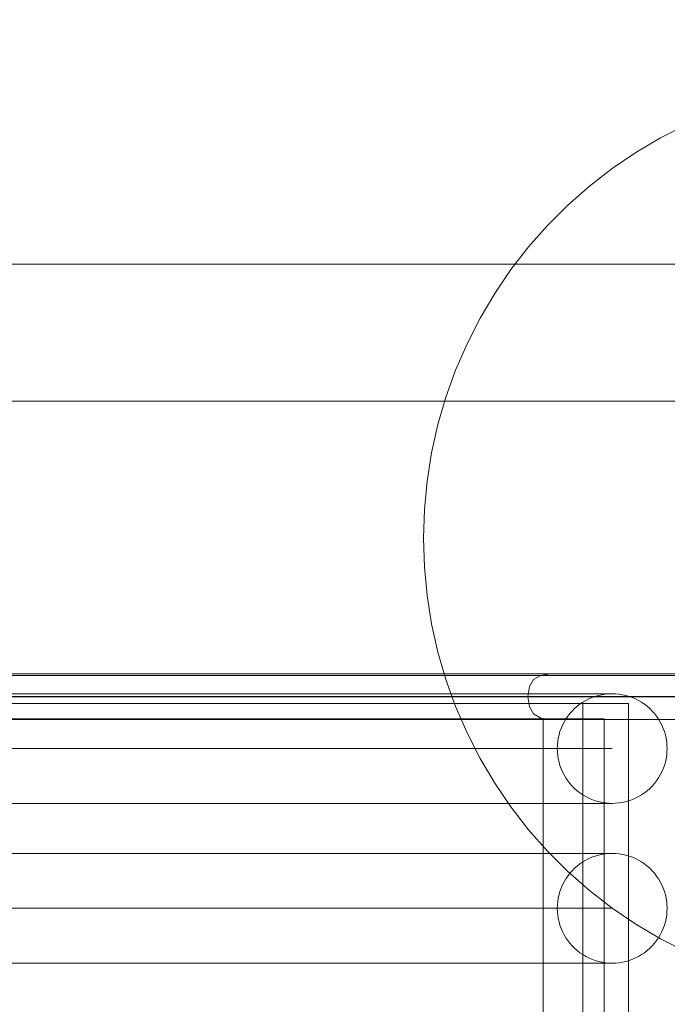
# Model space of a CAD drawing. Units: millimetres. Extents: x 20535 to 29107, y 25868 to 33418.
# Drawn here: x 25714 to 25926, y 29159 to 29482 of the extents above; entities that cross this region are included whole.
import ezdxf

# ---------------------------------------------------------------- set-up
doc = ezdxf.new("R2010")
doc.units = ezdxf.units.MM
doc.header["$MEASUREMENT"] = 0
doc.linetypes.add('Wipeout_Contour', pattern=[1000, 0, -1000])
doc.layers.add('STREFA', color=7, linetype='Continuous')
doc.layers.add('STREFA_Nr_pióra__7', color=7, linetype='Continuous', lineweight=18)
doc.layers.add('ZESTAW_Nr_pióra__7', color=7, linetype='Continuous', lineweight=18)
doc.styles.add('GENERATED_STYLE_1', font='txt')
doc.dimstyles.new('GENERATED_STYLE__1', dxfattribs={"dimtxt": 200, "dimasz": 114, "dimexe": 0.18, "dimexo": 0, "dimgap": 0.09, "dimtad": 1, "dimtih": 1, "dimtoh": 1, "dimdec": 0, "dimlfac": 0.1, "dimzin": 0, "dimdsep": 46, "dimtxsty": 'GENERATED_STYLE_1', "dimblk": 'ARROWHEAD_5', "dimblk1": 'ARROWHEAD_5', "dimblk2": 'ARROWHEAD_5', "dimcen": 0.09, "dimclrd": 7, "dimclre": 7, "dimclrt": 7, "dimazin": 0, "dimtfac": 1, "dimtdec": 4, "dimtmove": 0, "dimatfit": 3, "dimfxl": 0, "dimtolj": 1, "dimtzin": 0, "dimarcsym": 0})
doc.dimstyles.new('GENERATED_STYLE__2', dxfattribs={"dimtxt": 200, "dimasz": 114, "dimexe": 0.18, "dimexo": 0, "dimgap": 0.09, "dimtad": 1, "dimdec": 0, "dimlfac": 0.1, "dimzin": 0, "dimdsep": 46, "dimtxsty": 'GENERATED_STYLE_1', "dimblk": 'ARROWHEAD_5', "dimblk1": 'ARROWHEAD_5', "dimblk2": 'ARROWHEAD_5', "dimcen": 0.09, "dimclrd": 7, "dimclre": 7, "dimclrt": 7, "dimazin": 0, "dimtfac": 1, "dimtdec": 4, "dimtmove": 0, "dimatfit": 3, "dimfxl": 0, "dimtolj": 1, "dimtzin": 0, "dimarcsym": 0})

# ---------------------------------------------------------------- blocks, each defined once
blk = doc.blocks.new('*D1')
at = {"layer": 'STREFA_Nr_pióra__7', "linetype": 'Continuous'}
for points in [[(20535.53, 33115.42), (20651.41, 33084.37), (20651.41, 33146.47)], [(28505.88, 33115.42), (28390, 33146.47), (28390, 33084.37)]]:
    blk.add_hatch(color=256, dxfattribs=at).paths.add_polyline_path(points)
for p, q in [((20535.53, 33002.92), (20535.53, 33227.92)), ((28505.88, 33002.92), (28505.88, 33227.92)), ((20535.53, 33115.42), (20651.41, 33146.47)), ((20651.41, 33146.47), (20651.41, 33084.37)), ((28505.88, 33115.42), (28390, 33146.47)), ((28390, 33084.37), (28390, 33146.47)), ((20535.53, 33115.42), (20651.41, 33084.37)), ((20651.41, 33115.42), (28390, 33115.42)), ((28505.88, 33115.42), (28390, 33084.37))]:
    blk.add_line(p, q, dxfattribs=at)
at = {"color": 254, "linetype": 'Wipeout_Contour', "lineweight": 0, "ltscale": 165274.788649}
blk.add_wipeout([(24268.05, 33130.42), (24773.36, 33130.42), (24773.36, 33380.42), (24268.05, 33380.42)], dxfattribs=at).dxf.layer = 'STREFA'
at = {"layer": 'STREFA_Nr_pióra__7', "insert": (24293.05, 33155.42), "char_height": 200, "attachment_point": 7, "style": 'GENERATED_STYLE_1'}
blk.add_mtext('\\A1;{\\fArial|b0|i0|c238|p38;797}', dxfattribs=at)
blk = doc.blocks.new('ARROWHEAD_5')
at = {"color": 0, "linetype": 'Continuous', "lineweight": 0}
blk.add_line((0, 0), (-1, 0), dxfattribs=at)
blk.add_solid([(-1, 0.2679), (0, 0), (-1, -0.2679), (-1, 0.2679)], dxfattribs=at)
blk = doc.blocks.new('*D3')
at = {"layer": 'STREFA_Nr_pióra__7', "linetype": 'Continuous'}
for points in [[(28994.32, 32901.24), (28963.27, 32785.36), (29025.37, 32785.36)], [(28994.32, 25867.68), (29025.37, 25983.56), (28963.27, 25983.56)]]:
    blk.add_hatch(color=256, dxfattribs=at).paths.add_polyline_path(points)
for p, q in [((29106.82, 32901.24), (28881.82, 32901.24)), ((28994.32, 32901.24), (28963.27, 32785.36)), ((28994.32, 32901.24), (29025.37, 32785.36)), ((29025.37, 32785.36), (28963.27, 32785.36)), ((28994.32, 25983.56), (28994.32, 32785.36)), ((28994.32, 25867.68), (28963.27, 25983.56)), ((28963.27, 25983.56), (29025.37, 25983.56)), ((28994.32, 25867.68), (29025.37, 25983.56)), ((29106.82, 25867.68), (28881.82, 25867.68))]:
    blk.add_line(p, q, dxfattribs=at)
at = {"color": 254, "linetype": 'Wipeout_Contour', "lineweight": 0, "ltscale": 164732.872119}
blk.add_wipeout([(28979.32, 29131.8), (28979.32, 29637.12), (28729.32, 29637.12), (28729.32, 29131.8)], dxfattribs=at).dxf.layer = 'STREFA'
at = {"layer": 'STREFA_Nr_pióra__7', "insert": (28954.32, 29156.8), "char_height": 200, "attachment_point": 7, "rotation": 90, "style": 'GENERATED_STYLE_1'}
blk.add_mtext('\\A1;{\\fArial|b0|i0|c238|p38;703}', dxfattribs=at)

msp = doc.modelspace()

# ---------------------------------------------------------------- linework, layer by layer
at = {"layer": 'ZESTAW_Nr_pióra__7', "linetype": 'Continuous'}
for p, q in [((25923.98, 29443.27), (25932.38, 29447.55)), ((25915.87, 29438.47), (25923.98, 29443.27)), ((25908.08, 29433.18), (25915.87, 29438.47)), ((25900.63, 29427.4), (25908.08, 29433.18)), ((25893.56, 29421.17), (25900.63, 29427.4)), ((25886.9, 29414.51), (25893.56, 29421.17)), ((25880.67, 29407.44), (25886.9, 29414.51)), ((25874.89, 29399.99), (25880.67, 29407.44)), ((26041.25, 29401.83), (25141.25, 29401.83)), ((25869.6, 29392.2), (25874.89, 29399.99)), ((25864.8, 29384.09), (25869.6, 29392.2)), ((25860.52, 29375.69), (25864.8, 29384.09)), ((25856.78, 29367.04), (25860.52, 29375.69)), ((25853.59, 29358.18), (25856.78, 29367.04)), ((25141.25, 29356.83), (26041.25, 29356.83)), ((25850.96, 29349.13), (25853.59, 29358.18)), ((25848.9, 29339.93), (25850.96, 29349.13)), ((25847.43, 29330.63), (25848.9, 29339.93)), ((25846.54, 29321.24), (25847.43, 29330.63)), ((25846.25, 29311.83), (25846.54, 29321.24)), ((25846.54, 29302.41), (25846.25, 29311.83)), ((25847.43, 29293.03), (25846.54, 29302.41)), ((25848.9, 29283.72), (25847.43, 29293.03)), ((25850.96, 29274.52), (25848.9, 29283.72)), ((25853.59, 29265.47), (25850.96, 29274.52)), ((26007.46, 29267.34), (25163.51, 29267.34)), ((25952.25, 29266.83), (25230.25, 29266.83)), ((25884.68, 29266.86), (25882.37, 29265.47)), ((25887.91, 29267.34), (25884.68, 29266.86)), ((25856.78, 29256.61), (25853.59, 29265.47)), ((25880.49, 29259.92), (25880.97, 29263.15)), ((25882.37, 29265.47), (25880.97, 29263.15)), ((26008.11, 29259.92), (25162.86, 29259.92)), ((26008.11, 29259.76), (25162.86, 29259.76)), ((25702.77, 29260.84), (25721.51, 29260.84)), ((25721.51, 29260.84), (25739.7, 29260.84)), ((25739.7, 29260.84), (25757.27, 29260.84)), ((25757.27, 29260.84), (25774.16, 29260.84)), ((25774.16, 29260.84), (25790.29, 29260.84)), ((25790.29, 29260.84), (25805.61, 29260.84)), ((25805.61, 29260.84), (25820.04, 29260.84)), ((25820.04, 29260.84), (25833.54, 29260.84)), ((25833.54, 29260.84), (25846.06, 29260.84)), ((25846.06, 29260.84), (25857.53, 29260.84)), ((25857.53, 29260.84), (25867.93, 29260.84)), ((25867.93, 29260.84), (25877.2, 29260.84)), ((25877.2, 29260.84), (25885.31, 29260.84)), ((25880.49, 29259.92), (25880.49, 29259.76)), ((25880.49, 29259.76), (25880.97, 29256.52)), ((25885.31, 29260.84), (25892.22, 29260.84)), ((25892.22, 29260.84), (25897.92, 29260.84)), ((25897.92, 29260.84), (25902.37, 29260.84)), ((25901.5, 29259.58), (25902.57, 29259.96)), ((25902.37, 29260.84), (25905.56, 29260.84)), ((25902.57, 29259.96), (25903.65, 29260.27)), ((25903.65, 29260.27), (25904.75, 29260.52)), ((25904.75, 29260.52), (25905.87, 29260.7)), ((25905.56, 29260.84), (25907.49, 29260.84)), ((25905.87, 29260.7), (25907, 29260.8)), ((25907, 29260.8), (25908.13, 29260.84)), ((25907.49, 29260.84), (25908.13, 29260.84)), ((25908.13, 29260.84), (25909.26, 29260.8)), ((25909.26, 29260.8), (25910.38, 29260.7)), ((25910.38, 29260.7), (25911.5, 29260.52)), ((25911.5, 29260.52), (25912.6, 29260.27)), ((25912.6, 29260.27), (25913.69, 29259.96)), ((25913.69, 29259.96), (25914.75, 29259.58)), ((25725.14, 29257.62), (25706.23, 29257.62)), ((25743.5, 29257.62), (25725.14, 29257.62)), ((25761.24, 29257.62), (25743.5, 29257.62)), ((25778.28, 29257.62), (25761.24, 29257.62)), ((25794.56, 29257.62), (25778.28, 29257.62)), ((25810.02, 29257.62), (25794.56, 29257.62)), ((25824.59, 29257.62), (25810.02, 29257.62)), ((25838.22, 29257.62), (25824.59, 29257.62)), ((25850.85, 29257.62), (25838.22, 29257.62)), ((25862.43, 29257.62), (25850.85, 29257.62)), ((25860.52, 29247.96), (25856.78, 29256.61)), ((25872.92, 29257.62), (25862.43, 29257.62)), ((25882.27, 29257.62), (25872.92, 29257.62)), ((25882.37, 29254.21), (25880.97, 29256.52)), ((25890.46, 29257.62), (25882.27, 29257.62)), ((25897.44, 29257.62), (25890.46, 29257.62)), ((25895.81, 29255.96), (25896.65, 29256.71)), ((25896.65, 29256.71), (25897.55, 29257.4)), ((25903.18, 29257.62), (25897.44, 29257.62)), ((25897.55, 29257.4), (25898.48, 29258.04)), ((25898.48, 29258.04), (25899.46, 29258.61)), ((25898.49, 29257.62), (25898.49, 28281.75)), ((25899.46, 29258.61), (25900.46, 29259.13)), ((25900.46, 29259.13), (25901.5, 29259.58)), ((25907.68, 29257.62), (25903.18, 29257.62)), ((25910.9, 29257.62), (25907.68, 29257.62)), ((25912.84, 29257.62), (25910.9, 29257.62)), ((25913.49, 29257.62), (25912.84, 29257.62)), ((25913.49, 29257.62), (25913.49, 28281.75)), ((25914.75, 29259.58), (25915.79, 29259.13)), ((25915.79, 29259.13), (25916.8, 29258.61)), ((25916.8, 29258.61), (25917.77, 29258.04)), ((25917.77, 29258.04), (25918.71, 29257.4)), ((25918.71, 29257.4), (25919.6, 29256.71)), ((25919.6, 29256.71), (25920.45, 29255.96)), ((25884.68, 29252.81), (25882.37, 29254.21)), ((25892.93, 29252.48), (25893.57, 29253.42)), ((25893.57, 29253.42), (25894.26, 29254.31)), ((25894.26, 29254.31), (25895.01, 29255.16)), ((25895.01, 29255.16), (25895.81, 29255.96)), ((25920.45, 29255.96), (25921.25, 29255.16)), ((25921.25, 29255.16), (25922, 29254.31)), ((25922, 29254.31), (25922.69, 29253.42)), ((25922.69, 29253.42), (25923.33, 29252.48)), ((26007.46, 29252.34), (25163.51, 29252.34)), ((25721.74, 29252.57), (25703.29, 29252.57)), ((25739.65, 29252.57), (25721.74, 29252.57)), ((25756.95, 29252.57), (25739.65, 29252.57)), ((25773.58, 29252.57), (25756.95, 29252.57)), ((25789.46, 29252.57), (25773.58, 29252.57)), ((25804.54, 29252.57), (25789.46, 29252.57)), ((25818.76, 29252.57), (25804.54, 29252.57)), ((25832.05, 29252.57), (25818.76, 29252.57)), ((25844.37, 29252.57), (25832.05, 29252.57)), ((25855.67, 29252.57), (25844.37, 29252.57)), ((25865.91, 29252.57), (25855.67, 29252.57)), ((25875.03, 29252.57), (25865.91, 29252.57)), ((25883.02, 29252.57), (25875.03, 29252.57)), ((25889.83, 29252.57), (25883.02, 29252.57)), ((25887.91, 29252.34), (25884.68, 29252.81)), ((25885.49, 29252.57), (25885.49, 28281.75)), ((25895.44, 29252.57), (25889.83, 29252.57)), ((25891.39, 29249.47), (25891.84, 29250.5)), ((25891.84, 29250.5), (25892.35, 29251.51)), ((25892.35, 29251.51), (25892.93, 29252.48)), ((25899.82, 29252.57), (25895.44, 29252.57)), ((25902.97, 29252.57), (25899.82, 29252.57)), ((25904.86, 29252.57), (25902.97, 29252.57)), ((25905.49, 29252.57), (25904.86, 29252.57)), ((25905.49, 29252.57), (25905.49, 28281.75)), ((25923.33, 29252.48), (25923.9, 29251.51)), ((25923.9, 29251.51), (25924.41, 29250.5)), ((25924.41, 29250.5), (25924.86, 29249.47)), ((25864.8, 29239.56), (25860.52, 29247.96)), ((25890.45, 29246.21), (25890.69, 29247.32)), ((25890.69, 29247.32), (25891.01, 29248.4)), ((25891.01, 29248.4), (25891.39, 29249.47)), ((25924.86, 29249.47), (25925.25, 29248.4)), ((25925.25, 29248.4), (25925.56, 29247.32)), ((25925.56, 29247.32), (25925.81, 29246.21)), ((25890.13, 29242.84), (25890.16, 29243.97)), ((25890.16, 29243.97), (25890.27, 29245.1)), ((25890.27, 29245.1), (25890.45, 29246.21)), ((25925.81, 29246.21), (25925.99, 29245.1)), ((25925.99, 29245.1), (25926.09, 29243.97)), ((25926.09, 29243.97), (25926.13, 29242.84)), ((25702.77, 29242.84), (25721.51, 29242.84)), ((25721.51, 29242.84), (25739.7, 29242.84)), ((25739.7, 29242.84), (25757.27, 29242.84)), ((25757.27, 29242.84), (25774.16, 29242.84)), ((25774.16, 29242.84), (25790.29, 29242.84)), ((25790.29, 29242.84), (25805.61, 29242.84)), ((25805.61, 29242.84), (25820.04, 29242.84)), ((25820.04, 29242.84), (25833.54, 29242.84)), ((25833.54, 29242.84), (25846.06, 29242.84)), ((25846.06, 29242.84), (25857.53, 29242.84)), ((25857.53, 29242.84), (25867.93, 29242.84)), ((25867.93, 29242.84), (25877.2, 29242.84)), ((25877.2, 29242.84), (25885.31, 29242.84)), ((25885.31, 29242.84), (25892.22, 29242.84)), ((25890.16, 29241.71), (25890.13, 29242.84)), ((25890.27, 29240.58), (25890.16, 29241.71)), ((25890.45, 29239.47), (25890.27, 29240.58)), ((25892.22, 29242.84), (25897.92, 29242.84)), ((25897.92, 29242.84), (25902.37, 29242.84)), ((25902.37, 29242.84), (25905.56, 29242.84)), ((25905.56, 29242.84), (25907.49, 29242.84)), ((25907.49, 29242.84), (25908.13, 29242.84)), ((25925.99, 29240.58), (25925.81, 29239.47)), ((25926.09, 29241.71), (25925.99, 29240.58)), ((25926.13, 29242.84), (25926.09, 29241.71)), ((25869.6, 29231.45), (25864.8, 29239.56)), ((25890.69, 29238.36), (25890.45, 29239.47)), ((25891.01, 29237.28), (25890.69, 29238.36)), ((25891.39, 29236.21), (25891.01, 29237.28)), ((25925.25, 29237.28), (25924.86, 29236.21)), ((25925.56, 29238.36), (25925.25, 29237.28)), ((25925.81, 29239.47), (25925.56, 29238.36)), ((25891.84, 29235.18), (25891.39, 29236.21)), ((25892.35, 29234.17), (25891.84, 29235.18)), ((25892.93, 29233.19), (25892.35, 29234.17)), ((25923.9, 29234.17), (25923.33, 29233.19)), ((25924.41, 29235.18), (25923.9, 29234.17)), ((25924.86, 29236.21), (25924.41, 29235.18)), ((25874.89, 29223.66), (25869.6, 29231.45)), ((25893.57, 29232.26), (25892.93, 29233.19)), ((25894.26, 29231.37), (25893.57, 29232.26)), ((25895.01, 29230.52), (25894.26, 29231.37)), ((25922, 29231.37), (25921.25, 29230.52)), ((25922.69, 29232.26), (25922, 29231.37)), ((25923.33, 29233.19), (25922.69, 29232.26)), ((25895.81, 29229.72), (25895.01, 29230.52)), ((25896.65, 29228.97), (25895.81, 29229.72)), ((25897.55, 29228.28), (25896.65, 29228.97)), ((25898.48, 29227.64), (25897.55, 29228.28)), ((25899.46, 29227.07), (25898.48, 29227.64)), ((25917.77, 29227.64), (25916.8, 29227.07)), ((25918.71, 29228.28), (25917.77, 29227.64)), ((25919.6, 29228.97), (25918.71, 29228.28)), ((25920.45, 29229.72), (25919.6, 29228.97)), ((25921.25, 29230.52), (25920.45, 29229.72)), ((25702.77, 29224.84), (25721.51, 29224.84)), ((25721.51, 29224.84), (25739.7, 29224.84)), ((25739.7, 29224.84), (25757.27, 29224.84)), ((25757.27, 29224.84), (25774.16, 29224.84)), ((25774.16, 29224.84), (25790.29, 29224.84)), ((25790.29, 29224.84), (25805.61, 29224.84)), ((25805.61, 29224.84), (25820.04, 29224.84)), ((25820.04, 29224.84), (25833.54, 29224.84)), ((25833.54, 29224.84), (25846.06, 29224.84)), ((25846.06, 29224.84), (25857.53, 29224.84)), ((25857.53, 29224.84), (25867.93, 29224.84)), ((25867.93, 29224.84), (25877.2, 29224.84)), ((25877.2, 29224.84), (25885.31, 29224.84)), ((25885.31, 29224.84), (25892.22, 29224.84)), ((25892.22, 29224.84), (25897.92, 29224.84)), ((25897.92, 29224.84), (25902.37, 29224.84)), ((25900.46, 29226.55), (25899.46, 29227.07)), ((25901.5, 29226.1), (25900.46, 29226.55)), ((25902.57, 29225.72), (25901.5, 29226.1)), ((25902.37, 29224.84), (25905.56, 29224.84)), ((25903.65, 29225.41), (25902.57, 29225.72)), ((25904.75, 29225.16), (25903.65, 29225.41)), ((25905.87, 29224.98), (25904.75, 29225.16)), ((25905.56, 29224.84), (25907.49, 29224.84)), ((25907, 29224.88), (25905.87, 29224.98)), ((25908.13, 29224.84), (25907, 29224.88)), ((25907.49, 29224.84), (25908.13, 29224.84)), ((25909.26, 29224.88), (25908.13, 29224.84)), ((25910.38, 29224.98), (25909.26, 29224.88)), ((25911.5, 29225.16), (25910.38, 29224.98)), ((25912.6, 29225.41), (25911.5, 29225.16)), ((25913.69, 29225.72), (25912.6, 29225.41)), ((25914.75, 29226.1), (25913.69, 29225.72)), ((25915.79, 29226.55), (25914.75, 29226.1)), ((25916.8, 29227.07), (25915.79, 29226.55)), ((25880.67, 29216.21), (25874.89, 29223.66)), ((25886.9, 29209.14), (25880.67, 29216.21)), ((25702.77, 29208.42), (25721.51, 29208.42)), ((25721.51, 29208.42), (25739.7, 29208.42)), ((25739.7, 29208.42), (25757.27, 29208.42)), ((25757.27, 29208.42), (25774.16, 29208.42)), ((25774.16, 29208.42), (25790.29, 29208.42)), ((25790.29, 29208.42), (25805.61, 29208.42)), ((25805.61, 29208.42), (25820.04, 29208.42)), ((25820.04, 29208.42), (25833.54, 29208.42)), ((25833.54, 29208.42), (25846.06, 29208.42)), ((25846.06, 29208.42), (25857.53, 29208.42)), ((25857.53, 29208.42), (25867.93, 29208.42)), ((25867.93, 29208.42), (25877.2, 29208.42)), ((25877.2, 29208.42), (25885.31, 29208.42)), ((25885.31, 29208.42), (25892.22, 29208.42)), ((25893.56, 29202.48), (25886.9, 29209.14)), ((25892.22, 29208.42), (25897.92, 29208.42)), ((25897.92, 29208.42), (25902.37, 29208.42)), ((25902.37, 29208.42), (25905.56, 29208.42)), ((25903.65, 29207.86), (25904.75, 29208.1)), ((25904.75, 29208.1), (25905.87, 29208.28)), ((25905.56, 29208.42), (25907.49, 29208.42)), ((25905.87, 29208.28), (25907, 29208.39)), ((25907, 29208.39), (25908.13, 29208.42)), ((25907.49, 29208.42), (25908.13, 29208.42)), ((25908.13, 29208.42), (25909.26, 29208.39)), ((25909.26, 29208.39), (25910.38, 29208.28)), ((25910.38, 29208.28), (25911.5, 29208.1)), ((25911.5, 29208.1), (25912.6, 29207.86)), ((25896.65, 29204.29), (25897.55, 29204.98)), ((25897.55, 29204.98), (25898.48, 29205.62)), ((25898.48, 29205.62), (25899.46, 29206.2)), ((25899.46, 29206.2), (25900.46, 29206.71)), ((25900.46, 29206.71), (25901.5, 29207.16)), ((25901.5, 29207.16), (25902.57, 29207.54)), ((25902.57, 29207.54), (25903.65, 29207.86)), ((25912.6, 29207.86), (25913.69, 29207.54)), ((25913.69, 29207.54), (25914.75, 29207.16)), ((25914.75, 29207.16), (25915.79, 29206.71)), ((25915.79, 29206.71), (25916.8, 29206.2)), ((25916.8, 29206.2), (25917.77, 29205.62)), ((25917.77, 29205.62), (25918.71, 29204.98)), ((25918.71, 29204.98), (25919.6, 29204.29)), ((25900.63, 29196.25), (25893.56, 29202.48)), ((25893.57, 29201), (25894.26, 29201.9)), ((25894.26, 29201.9), (25895.01, 29202.74)), ((25895.01, 29202.74), (25895.81, 29203.54)), ((25895.81, 29203.54), (25896.65, 29204.29)), ((25919.6, 29204.29), (25920.45, 29203.54)), ((25920.45, 29203.54), (25921.25, 29202.74)), ((25921.25, 29202.74), (25922, 29201.9)), ((25922, 29201.9), (25922.69, 29201)), ((25891.84, 29198.09), (25892.35, 29199.09)), ((25892.35, 29199.09), (25892.93, 29200.07)), ((25892.93, 29200.07), (25893.57, 29201)), ((25922.69, 29201), (25923.33, 29200.07)), ((25923.33, 29200.07), (25923.9, 29199.09)), ((25923.9, 29199.09), (25924.41, 29198.09)), ((25890.69, 29194.9), (25891.01, 29195.98)), ((25891.01, 29195.98), (25891.39, 29197.05)), ((25891.39, 29197.05), (25891.84, 29198.09)), ((25908.08, 29190.47), (25900.63, 29196.25)), ((25924.41, 29198.09), (25924.86, 29197.05)), ((25924.86, 29197.05), (25925.25, 29195.98)), ((25925.25, 29195.98), (25925.56, 29194.9)), ((25890.16, 29191.55), (25890.27, 29192.68)), ((25890.27, 29192.68), (25890.45, 29193.79)), ((25890.45, 29193.79), (25890.69, 29194.9)), ((25925.56, 29194.9), (25925.81, 29193.79)), ((25925.81, 29193.79), (25925.99, 29192.68)), ((25925.99, 29192.68), (25926.09, 29191.55)), ((25702.77, 29190.42), (25721.51, 29190.42)), ((25721.51, 29190.42), (25739.7, 29190.42)), ((25739.7, 29190.42), (25757.27, 29190.42)), ((25757.27, 29190.42), (25774.16, 29190.42)), ((25774.16, 29190.42), (25790.29, 29190.42)), ((25790.29, 29190.42), (25805.61, 29190.42)), ((25805.61, 29190.42), (25820.04, 29190.42)), ((25820.04, 29190.42), (25833.54, 29190.42)), ((25833.54, 29190.42), (25846.06, 29190.42)), ((25846.06, 29190.42), (25857.53, 29190.42)), ((25857.53, 29190.42), (25867.93, 29190.42)), ((25867.93, 29190.42), (25877.2, 29190.42)), ((25877.2, 29190.42), (25885.31, 29190.42)), ((25885.31, 29190.42), (25892.22, 29190.42)), ((25890.13, 29190.42), (25890.16, 29191.55)), ((25890.16, 29189.29), (25890.13, 29190.42)), ((25890.27, 29188.17), (25890.16, 29189.29)), ((25892.22, 29190.42), (25897.92, 29190.42)), ((25897.92, 29190.42), (25902.37, 29190.42)), ((25902.37, 29190.42), (25905.56, 29190.42)), ((25905.56, 29190.42), (25907.49, 29190.42)), ((25907.49, 29190.42), (25908.13, 29190.42)), ((25915.87, 29185.18), (25908.08, 29190.47)), ((25926.09, 29189.29), (25925.99, 29188.17)), ((25926.09, 29191.55), (25926.13, 29190.42)), ((25926.13, 29190.42), (25926.09, 29189.29)), ((25890.45, 29187.05), (25890.27, 29188.17)), ((25890.69, 29185.95), (25890.45, 29187.05)), ((25891.01, 29184.86), (25890.69, 29185.95)), ((25925.56, 29185.95), (25925.25, 29184.86)), ((25925.81, 29187.05), (25925.56, 29185.95)), ((25925.99, 29188.17), (25925.81, 29187.05)), ((25891.39, 29183.8), (25891.01, 29184.86)), ((25891.84, 29182.76), (25891.39, 29183.8)), ((25892.35, 29181.75), (25891.84, 29182.76)), ((25923.98, 29180.38), (25915.87, 29185.18)), ((25924.41, 29182.76), (25923.9, 29181.75)), ((25924.86, 29183.8), (25924.41, 29182.76)), ((25925.25, 29184.86), (25924.86, 29183.8)), ((25892.93, 29180.78), (25892.35, 29181.75)), ((25893.57, 29179.84), (25892.93, 29180.78)), ((25894.26, 29178.95), (25893.57, 29179.84)), ((25895.01, 29178.1), (25894.26, 29178.95)), ((25922, 29178.95), (25921.25, 29178.1)), ((25922.69, 29179.84), (25922, 29178.95)), ((25923.33, 29180.78), (25922.69, 29179.84)), ((25923.9, 29181.75), (25923.33, 29180.78)), ((25932.38, 29176.1), (25923.98, 29180.38)), ((25895.81, 29177.3), (25895.01, 29178.1)), ((25896.65, 29176.55), (25895.81, 29177.3)), ((25897.55, 29175.86), (25896.65, 29176.55)), ((25898.48, 29175.22), (25897.55, 29175.86)), ((25918.71, 29175.86), (25917.77, 29175.22)), ((25919.6, 29176.55), (25918.71, 29175.86)), ((25920.45, 29177.3), (25919.6, 29176.55)), ((25921.25, 29178.1), (25920.45, 29177.3)), ((25702.77, 29172.42), (25721.51, 29172.42)), ((25721.51, 29172.42), (25739.7, 29172.42)), ((25739.7, 29172.42), (25757.27, 29172.42)), ((25757.27, 29172.42), (25774.16, 29172.42)), ((25774.16, 29172.42), (25790.29, 29172.42)), ((25790.29, 29172.42), (25805.61, 29172.42)), ((25805.61, 29172.42), (25820.04, 29172.42)), ((25820.04, 29172.42), (25833.54, 29172.42)), ((25833.54, 29172.42), (25846.06, 29172.42)), ((25846.06, 29172.42), (25857.53, 29172.42)), ((25857.53, 29172.42), (25867.93, 29172.42)), ((25867.93, 29172.42), (25877.2, 29172.42)), ((25877.2, 29172.42), (25885.31, 29172.42)), ((25885.31, 29172.42), (25892.22, 29172.42)), ((25892.22, 29172.42), (25897.92, 29172.42)), ((25897.92, 29172.42), (25902.37, 29172.42)), ((25899.46, 29174.65), (25898.48, 29175.22)), ((25900.46, 29174.13), (25899.46, 29174.65)), ((25901.5, 29173.69), (25900.46, 29174.13)), ((25902.57, 29173.3), (25901.5, 29173.69)), ((25902.37, 29172.42), (25905.56, 29172.42)), ((25903.65, 29172.99), (25902.57, 29173.3)), ((25904.75, 29172.74), (25903.65, 29172.99)), ((25905.87, 29172.56), (25904.75, 29172.74)), ((25905.56, 29172.42), (25907.49, 29172.42)), ((25907, 29172.46), (25905.87, 29172.56)), ((25908.13, 29172.42), (25907, 29172.46)), ((25907.49, 29172.42), (25908.13, 29172.42)), ((25909.26, 29172.46), (25908.13, 29172.42)), ((25910.38, 29172.56), (25909.26, 29172.46)), ((25911.5, 29172.74), (25910.38, 29172.56)), ((25912.6, 29172.99), (25911.5, 29172.74)), ((25913.69, 29173.3), (25912.6, 29172.99)), ((25914.75, 29173.69), (25913.69, 29173.3)), ((25915.79, 29174.13), (25914.75, 29173.69)), ((25916.8, 29174.65), (25915.79, 29174.13)), ((25917.77, 29175.22), (25916.8, 29174.65))]:
    msp.add_line(p, q, dxfattribs=at)

# ---------------------------------------------------------------- next in the draw order: dimensions: what is measured, and where the dimension line sits
at = {"layer": 'STREFA', "linetype": 'Continuous'}
dim = msp.add_linear_dim(base=(28505.88, 33115.42), p1=(20535.53, 28902.16), p2=(28505.88, 30577.75), dimstyle='GENERATED_STYLE__1', dxfattribs=at)
dim.commit()
dim.dimension.update_dxf_attribs({"geometry": '*D1', "text_midpoint": (24520.71, 33255.42), "dimtype": 160})

# ---------------------------------------------------------------- next in the draw order: dimensions: what is measured, and where the dimension line sits
dim = msp.add_linear_dim(base=(28994.32, 32901.24), p1=(23748.99, 25867.68), p2=(22412.73, 32901.24), angle=90, dimstyle='GENERATED_STYLE__2', dxfattribs=at)
dim.commit()
dim.dimension.update_dxf_attribs({"geometry": '*D3', "text_midpoint": (28854.32, 29384.46), "dimtype": 160, "text_rotation": 90})

doc.saveas('drawing.dxf')
